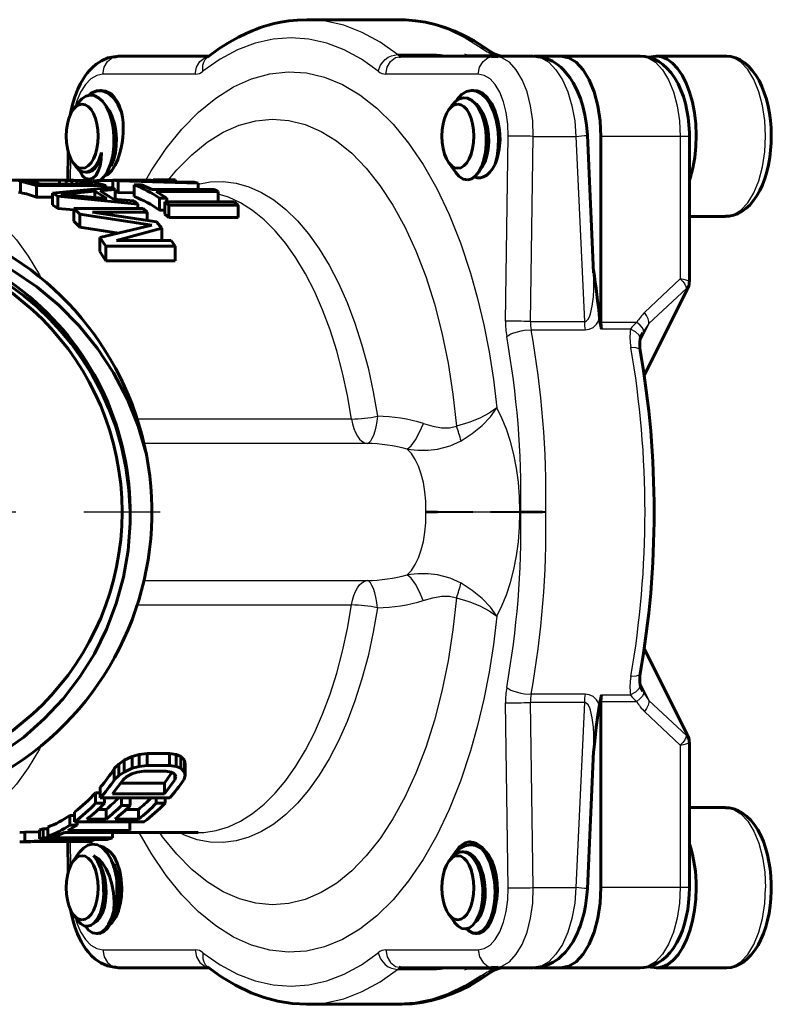
# Model space of a CAD drawing. Units: millimetres. Extents: x 516 to 1607, y -49 to 49.
# Drawn here: x 965 to 998, y -22 to 22 of the extents above; entities that cross this region are included whole.
import ezdxf

# ---------------------------------------------------------------- set-up
doc = ezdxf.new("R2010")
doc.units = ezdxf.units.MM
doc.linetypes.add('CENTER_per1_scale0.468504', pattern=[23.8, 14.875, -2.975, 2.975, -2.975])

# ---------------------------------------------------------------- blocks, each defined once
blk = doc.blocks.new('Проекция_3')
at = {"color": 7, "linetype": 'Continuous', "lineweight": 60}
for p, q in [((31.825, 21.5), (27.808, 21.5)), ((23.523, 19.905), (19.582, 19.905)), ((31.819, 19.892), (31.921, 19.906)), ((35.987, 19.905), (31.945, 19.905)), ((34.841, 19.905), (34.692, 19.962)), ((34.692, 19.962), (34.758, 19.905)), ((36.143, 19.887), (35.868, 19.893)), ((35.987, 19.905), (37.696, 19.905)), ((37.731, 19.905), (38.902, 19.905)), ((42.366, 19.905), (38.902, 19.905)), ((46.093, 19.91), (43.062, 19.91)), ((18.836, 18.41), (18.763, 18.41)), ((35.094, 18.41), (35.022, 18.41)), ((17.788, 17.838), (17.587, 17.553)), ((34.135, 17.748), (33.997, 17.553)), ((40.331, 10.448), (40.059, 16.45)), ((40.652, 16.405), (40.652, 8.282)), ((44.516, 10.052), (44.516, 16.405)), ((19.38, 16.017), (19.382, 16.037)), ((17.381, 15.739), (17.362, 14.499)), ((17.587, 15.267), (17.71, 15.093)), ((33.997, 15.267), (34.095, 15.128)), ((34.116, 15.099), (34.311, 14.823)), ((18.141, 14.843), (18.245, 14.843)), ((14.591, 14.499), (15.821, 14.499)), ((15.209, 14.47), (15.291, 14.448)), ((15.363, 14.492), (15.222, 14.483)), ((15.291, 14.448), (15.991, 14.26)), ((15.291, 13.946), (15.291, 14.448)), ((15.563, 14.496), (15.363, 14.492)), ((15.856, 14.497), (15.563, 14.496)), ((15.667, 14.477), (15.625, 14.466)), ((15.625, 14.466), (15.678, 14.448)), ((15.802, 14.483), (15.667, 14.477)), ((15.667, 14.445), (15.667, 14.477)), ((15.678, 14.448), (16.203, 14.32)), ((16.031, 14.486), (15.802, 14.483)), ((15.802, 14.418), (15.802, 14.483)), ((15.856, 14.497), (15.998, 14.497)), ((15.991, 14.26), (19.022, 14.26)), ((15.991, 13.752), (15.991, 14.26)), ((16.031, 14.362), (16.031, 14.486)), ((16.031, 14.486), (16.998, 14.486)), ((16.203, 14.32), (18.46, 14.32)), ((16.823, 14.497), (17.175, 14.496)), ((16.998, 14.32), (16.998, 14.486)), ((16.998, 14.486), (17.285, 14.483)), ((17.03, 14.499), (17.622, 14.499)), ((17.175, 14.496), (17.491, 14.492)), ((17.285, 14.32), (17.285, 14.483)), ((17.285, 14.483), (17.537, 14.477)), ((17.491, 14.492), (17.866, 14.483)), ((17.537, 14.32), (17.537, 14.477)), ((17.537, 14.477), (17.754, 14.466)), ((17.754, 14.32), (17.754, 14.466)), ((17.754, 14.466), (17.935, 14.448)), ((17.866, 14.483), (18.111, 14.47)), ((17.935, 14.32), (17.935, 14.448)), ((17.935, 14.448), (18.46, 14.32)), ((18.111, 14.47), (18.322, 14.448)), ((18.322, 14.448), (19.022, 14.26)), ((18.454, 14.458), (18.629, 14.48)), ((18.454, 14.422), (18.454, 14.458)), ((18.629, 14.48), (19.329, 14.48)), ((18.629, 14.366), (18.629, 14.48)), ((19.022, 14.145), (19.022, 14.26)), ((21.01, 14.493), (19.329, 14.486)), ((19.329, 14.132), (19.329, 14.486)), ((19.329, 14.486), (19.562, 14.458)), ((19.562, 14.458), (23.06, 14.356)), ((19.562, 13.956), (19.562, 14.458)), ((21.182, 14.496), (19.704, 14.474)), ((19.704, 14.474), (21.707, 14.432)), ((20.262, 14.281), (20.585, 14.281)), ((20.262, 13.773), (20.262, 14.281)), ((20.585, 14.281), (21.052, 14.086)), ((22.039, 14.5), (21.092, 14.5)), ((21.182, 14.443), (21.182, 14.496)), ((21.182, 14.496), (21.707, 14.432)), ((22.068, 14.5), (21.411, 14.497)), ((21.411, 14.497), (21.995, 14.426)), ((21.995, 14.426), (22.885, 14.401)), ((22.068, 14.424), (22.068, 14.5)), ((22.885, 14.401), (23.06, 14.356)), ((23.06, 14.086), (23.06, 14.356)), ((15.209, 13.969), (15.291, 13.946)), ((19.255, 14.167), (16.691, 13.93)), ((16.691, 13.409), (16.691, 13.93)), ((16.691, 13.93), (16.924, 13.787)), ((16.924, 13.26), (16.924, 13.787)), ((16.924, 13.787), (20.422, 13.447)), ((18.544, 14.011), (17.065, 13.861)), ((17.065, 13.861), (19.069, 13.688)), ((18.544, 13.733), (18.544, 14.011)), ((18.544, 14.011), (19.069, 13.688)), ((19.43, 14.086), (18.773, 14.027)), ((18.773, 14.027), (19.356, 13.668)), ((19.255, 14.167), (19.43, 14.086)), ((19.43, 13.661), (19.43, 14.086)), ((19.43, 13.973), (19.562, 13.956)), ((19.562, 13.956), (20.262, 13.935)), ((21.052, 14.086), (23.76, 14.086)), ((21.227, 13.995), (21.693, 13.709)), ((21.227, 13.995), (23.935, 13.995)), ((23.76, 14.086), (23.935, 13.995)), ((23.935, 13.539), (23.935, 13.995)), ((15.991, 13.752), (16.691, 13.752)), ((16.691, 13.409), (16.924, 13.26)), ((19.356, 13.668), (20.247, 13.583)), ((20.247, 13.583), (20.422, 13.447)), ((20.422, 13.249), (20.422, 13.447)), ((21.371, 13.709), (21.693, 13.709)), ((21.371, 13.179), (21.371, 13.709)), ((21.604, 13.539), (24.635, 13.539)), ((21.604, 13.539), (21.779, 13.399)), ((21.604, 13.002), (21.604, 13.539)), ((21.693, 13.539), (21.693, 13.709)), ((21.779, 13.399), (24.81, 13.399)), ((21.779, 12.857), (21.779, 13.399)), ((24.635, 13.539), (24.81, 13.399)), ((24.81, 12.857), (24.81, 13.399)), ((16.924, 13.26), (17.624, 13.189)), ((17.624, 12.7), (17.624, 13.249)), ((17.624, 13.249), (20.655, 13.249)), ((17.624, 13.249), (17.886, 13.003)), ((17.886, 12.443), (17.886, 13.003)), ((17.886, 13.003), (21.033, 12.533)), ((18.444, 13.088), (21.238, 12.666)), ((18.444, 13.088), (20.83, 13.088)), ((20.655, 13.249), (20.83, 13.088)), ((20.83, 12.728), (20.83, 13.088)), ((21.371, 13.179), (21.604, 13.179)), ((21.604, 13.002), (21.779, 12.857)), ((44.516, 12.91), (46.093, 12.91)), ((17.624, 12.7), (17.886, 12.443)), ((21.033, 12.533), (18.761, 11.981)), ((21.238, 12.666), (21.472, 12.395)), ((21.779, 12.857), (24.81, 12.857)), ((17.886, 12.443), (19.575, 12.179)), ((21.472, 12.395), (19.494, 11.86)), ((21.472, 11.86), (21.472, 12.395)), ((18.761, 11.371), (18.761, 11.981)), ((18.761, 11.981), (19.024, 11.606)), ((19.494, 11.86), (21.88, 11.86)), ((21.88, 11.86), (22.055, 11.606)), ((18.761, 11.371), (19.024, 10.975)), ((19.024, 11.606), (22.055, 11.606)), ((19.024, 10.975), (19.024, 11.606)), ((22.055, 10.975), (22.055, 11.606)), ((19.024, 10.975), (22.055, 10.975)), ((42.544, 5.958), (44.423, 9.716)), ((40.594, 8.403), (40.681, 7.985)), ((40.652, 8.282), (40.681, 7.985)), ((20.084, -0.494), (20.086, 0)), ((44.423, -9.716), (42.545, -5.96)), ((40.681, -7.985), (40.594, -8.404)), ((40.652, -8.282), (40.681, -7.985)), ((40.652, -8.282), (40.652, -16.405)), ((44.516, -16.405), (44.516, -10.052)), ((20.179, -10.673), (19.819, -10.843)), ((20.488, -10.586), (20.179, -10.673)), ((20.179, -10.673), (20.179, -11.193)), ((20.836, -10.541), (20.488, -10.586)), ((20.488, -10.586), (20.488, -11.109)), ((20.836, -10.541), (20.836, -11.067)), ((20.836, -10.541), (21.803, -10.541)), ((21.803, -10.541), (21.803, -11.067)), ((21.803, -10.541), (22.1, -10.586)), ((22.1, -10.586), (22.1, -11.109)), ((22.1, -10.586), (22.307, -10.673)), ((22.307, -10.673), (22.307, -11.193)), ((22.307, -10.673), (22.463, -10.843)), ((40.059, -16.45), (40.331, -10.448)), ((19.588, -11.007), (19.396, -11.203)), ((19.819, -10.843), (19.588, -11.007)), ((19.588, -11.007), (19.588, -11.511)), ((19.819, -10.843), (19.819, -11.355)), ((20.488, -11.109), (20.179, -11.193)), ((20.836, -11.067), (20.488, -11.109)), ((20.836, -11.067), (21.803, -11.067)), ((21.803, -11.067), (22.1, -11.109)), ((22.1, -11.109), (22.307, -11.193)), ((22.463, -10.843), (22.463, -11.355)), ((22.463, -10.843), (22.49, -11.007)), ((22.49, -11.007), (22.49, -11.511)), ((19.396, -11.203), (19.396, -11.699)), ((19.588, -11.511), (19.396, -11.699)), ((19.819, -11.355), (19.588, -11.511)), ((19.949, -11.55), (19.783, -11.699)), ((20.179, -11.193), (19.819, -11.355)), ((20.155, -11.434), (19.949, -11.55)), ((20.399, -11.355), (20.155, -11.434)), ((20.683, -11.315), (20.399, -11.355)), ((20.683, -11.315), (21.65, -11.315)), ((21.911, -11.381), (21.581, -11.836)), ((21.65, -11.315), (21.883, -11.355)), ((21.883, -11.355), (22.025, -11.434)), ((22.025, -11.434), (22.078, -11.55)), ((22.04, -11.467), (22.04, -11.699)), ((22.078, -11.55), (22.04, -11.699)), ((22.307, -11.193), (22.463, -11.355)), ((22.49, -11.511), (22.427, -11.699)), ((22.463, -11.355), (22.49, -11.511)), ((18.783, -12.024), (18.783, -12.487)), ((19.783, -11.699), (19.323, -12.306)), ((19.679, -11.836), (21.581, -11.836)), ((22.04, -11.699), (21.581, -12.306)), ((21.581, -11.836), (21.581, -12.306)), ((18.579, -12.258), (18.579, -12.713)), ((18.579, -12.258), (18.783, -12.258)), ((19.323, -12.306), (21.581, -12.306)), ((18.579, -12.713), (18.966, -12.713)), ((18.783, -12.487), (21.814, -12.487)), ((18.966, -12.487), (18.966, -12.713)), ((19.702, -12.487), (19.702, -12.82)), ((19.702, -12.82), (20.089, -12.82)), ((20.089, -12.487), (20.089, -12.82)), ((21.223, -12.487), (21.223, -12.713)), ((21.223, -12.713), (21.61, -12.713)), ((21.61, -12.487), (21.61, -12.713)), ((17.456, -13.251), (17.456, -13.673)), ((17.456, -13.251), (17.66, -13.251)), ((17.66, -13.105), (17.66, -13.531)), ((18.691, -12.986), (19.039, -12.986)), ((19.039, -12.986), (19.039, -13.416)), ((19.916, -12.986), (20.458, -12.986)), ((20.458, -12.986), (20.458, -13.416)), ((46.093, -12.91), (44.516, -12.91)), ((17.779, -13.673), (17.37, -13.916)), ((17.456, -13.673), (17.779, -13.673)), ((17.66, -13.531), (20.692, -13.531)), ((17.779, -13.531), (17.779, -13.673)), ((18.201, -13.416), (19.039, -13.416)), ((19.426, -13.416), (20.458, -13.416)), ((20.079, -13.502), (20.079, -13.916)), ((15.491, -13.988), (15.262, -13.999)), ((16.129, -13.965), (15.491, -13.988)), ((15.491, -13.988), (15.491, -14.388)), ((16.282, -13.831), (16.129, -13.875)), ((16.129, -13.875), (16.129, -14.279)), ((16.282, -13.831), (16.282, -14.236)), ((16.282, -13.831), (16.487, -13.831)), ((16.487, -13.761), (16.487, -14.167)), ((16.487, -14.167), (16.809, -14.167)), ((17.217, -13.994), (16.809, -14.167)), ((17.217, -13.994), (19.926, -13.994)), ((17.37, -13.916), (20.079, -13.916)), ((19.313, -14), (19.313, -14.236)), ((20.079, -13.916), (19.926, -13.994)), ((19.942, -14), (23.06, -14)), ((15.491, -14.388), (15.262, -14.399)), ((15.262, -14.399), (15.768, -14.399)), ((18.709, -14.279), (15.491, -14.388)), ((19.084, -14.298), (15.802, -14.393)), ((15.802, -14.393), (18.446, -14.393)), ((16.282, -14.236), (16.129, -14.279)), ((16.129, -14.279), (18.709, -14.279)), ((16.282, -14.236), (19.313, -14.236)), ((17.361, -14.399), (17.381, -15.739)), ((18.446, -14.393), (18.293, -14.399)), ((18.446, -14.317), (18.446, -14.393)), ((19.313, -14.236), (19.084, -14.298)), ((34.943, -14.41), (34.921, -14.41)), ((17.852, -14.892), (17.587, -15.267)), ((34.325, -14.803), (34.167, -15.026)), ((34.655, -14.843), (34.572, -14.843)), ((34.095, -15.128), (33.997, -15.267)), ((19.532, -16.409), (19.531, -16.408)), ((35.488, -16.781), (35.489, -16.773)), ((17.587, -17.553), (17.774, -17.818)), ((33.997, -17.553), (34.248, -17.909)), ((18.612, -18.41), (18.684, -18.41)), ((35.173, -18.41), (35.246, -18.41)), ((19.582, -19.905), (23.524, -19.905)), ((31.921, -19.906), (31.819, -19.892)), ((31.945, -19.905), (35.987, -19.905)), ((34.758, -19.905), (34.692, -19.962)), ((34.841, -19.905), (34.692, -19.962)), ((35.868, -19.893), (36.143, -19.887)), ((35.987, -19.905), (37.696, -19.905)), ((38.902, -19.905), (37.731, -19.905)), ((42.366, -19.905), (38.902, -19.905)), ((43.062, -19.91), (46.093, -19.91)), ((27.808, -21.5), (31.825, -21.5))]:
    blk.add_line(p, q, dxfattribs=at)
at = {"color": 7, "linetype": 'Continuous', "lineweight": 25}
for p, q in [((33.469, 19.976), (31.762, 19.976)), ((34.692, 19.962), (35.961, 19.962)), ((22.931, 19.119), (18.889, 19.119)), ((35.294, 19.119), (31.252, 19.119)), ((36.481, 8.335), (36.603, 16.419)), ((37.574, 8.321), (37.696, 16.405)), ((37.696, 16.405), (39.56, 16.405)), ((39.56, 16.405), (39.927, 8.321)), ((44.116, 16.405), (40.652, 16.405)), ((44.502, 16.405), (44.116, 16.405)), ((44.116, 16.405), (44.116, 10.185)), ((17.484, 15.451), (17.469, 14.499)), ((19.229, 15.183), (19.276, 15.183)), ((19.276, 15.183), (19.39, 15.073)), ((44.116, 10.185), (42.557, 8.715)), ((44.346, 9.633), (42.536, 6.015)), ((44.383, 9.766), (42.749, 8.225)), ((37.574, 8.321), (39.927, 8.321)), ((42.218, 8.282), (40.652, 8.282)), ((42.749, 8.225), (42.355, 7.437)), ((42.749, 8.225), (42.512, 7.889)), ((37.599, 7.951), (39.962, 7.951)), ((41.949, 7.985), (40.681, 7.985)), ((29.759, 4.059), (20.393, 4.059)), ((30.438, 2.996), (20.691, 2.996)), ((33.005, -0.039), (33.005, 0.039)), ((37.103, 0.026), (37.153, 0.026)), ((37.103, -0.026), (37.103, 0.026)), ((37.153, -0.026), (37.153, 0.026)), ((38.246, -0.013), (38.246, 0.013)), ((37.103, -0.026), (37.153, -0.026)), ((20.689, -2.996), (30.438, -2.996)), ((20.39, -4.059), (29.759, -4.059)), ((42.536, -6.015), (44.346, -9.633)), ((42.355, -7.437), (42.749, -8.225)), ((39.962, -7.951), (37.599, -7.951)), ((40.681, -7.985), (41.949, -7.985)), ((42.512, -7.889), (42.749, -8.225)), ((36.603, -16.419), (36.481, -8.335)), ((37.696, -16.405), (37.574, -8.321)), ((39.927, -8.321), (37.574, -8.321)), ((39.927, -8.321), (39.56, -16.405)), ((40.652, -8.282), (42.218, -8.282)), ((42.749, -8.225), (44.383, -9.766)), ((42.557, -8.715), (44.116, -10.185)), ((44.116, -10.185), (44.116, -16.405)), ((17.468, -14.399), (17.484, -15.451)), ((19.347, -15.432), (19.4, -15.432)), ((19.4, -15.431), (19.526, -15.343)), ((37.696, -16.405), (39.56, -16.405)), ((44.116, -16.405), (40.652, -16.405)), ((44.502, -16.405), (44.116, -16.405)), ((18.889, -19.119), (22.931, -19.119)), ((31.252, -19.119), (35.294, -19.119)), ((31.762, -19.976), (33.469, -19.976)), ((35.961, -19.962), (34.692, -19.962))]:
    blk.add_line(p, q, dxfattribs=at)
at = {"color": 7, "linetype": 'CENTER_per1_scale0.468504', "lineweight": 25}
blk.add_line((-5.73, 0), (21.403, 0), dxfattribs=at)
at = {"color": 7, "lineweight": 60, "flags": 128}
for points in [[(27.817, 21.5), (27.394, 21.486), (27.013, 21.447), (26.674, 21.392), (26.377, 21.328), (26.122, 21.261), (25.91, 21.197), (25.739, 21.139), (25.609, 21.092), (25.412, 21.015), (25.148, 20.901), (24.82, 20.741), (24.428, 20.524), (23.976, 20.237), (23.468, 19.864)], [(27.81, 21.5), (27.808, 21.5), (27.801, 21.499)], [(35.746, 20.163), (35.526, 20.314), (35.112, 20.572), (34.692, 20.798), (34.269, 20.993), (33.842, 21.156), (33.413, 21.288), (32.982, 21.388), (32.55, 21.456), (32.119, 21.493), (31.812, 21.497)], [(31.813, 21.499), (31.825, 21.5)], [(19.463, 19.893), (19.119, 19.83), (18.833, 19.707), (18.606, 19.559), (18.436, 19.412), (18.314, 19.287), (18.216, 19.17), (18.122, 19.043), (18.033, 18.908), (17.922, 18.714), (17.804, 18.469), (17.671, 18.125), (17.573, 17.795), (17.486, 17.398), (17.48, 17.361)], [(19.582, 19.905), (19.369, 19.863)], [(19.465, 19.878), (19.582, 19.905)], [(31.832, 19.879), (31.945, 19.905)], [(33.601, 19.911), (33.702, 19.907), (33.716, 19.905)], [(35.871, 19.879), (35.987, 19.905)], [(36.145, 19.874), (35.987, 19.905)], [(37.828, 19.89), (37.696, 19.905)], [(40.059, 16.451), (40.02, 16.915), (39.951, 17.341), (39.859, 17.724), (39.753, 18.06), (39.599, 18.436), (39.443, 18.736), (39.294, 18.97), (39.151, 19.157), (39.017, 19.306), (38.893, 19.424), (38.75, 19.54), (38.53, 19.683), (38.335, 19.777), (38.1, 19.852), (37.828, 19.893)], [(38.902, 19.905), (39.243, 19.838), (39.572, 19.638), (39.874, 19.315), (40.139, 18.88), (40.357, 18.349), (40.519, 17.744), (40.618, 17.088), (40.652, 16.405)], [(44.516, 16.405), (44.514, 16.58), (44.496, 16.904), (44.461, 17.226), (44.409, 17.54), (44.339, 17.847), (44.252, 18.144), (44.147, 18.428), (44.023, 18.697), (43.88, 18.95), (43.716, 19.182), (43.533, 19.388), (43.358, 19.543), (43.175, 19.671), (42.986, 19.771), (42.79, 19.843), (42.571, 19.891), (42.366, 19.905)], [(42.749, 19.852), (42.76, 19.858), (43.062, 19.91)], [(44.516, 14.476), (44.553, 14.579), (44.667, 15.018), (44.749, 15.484), (44.798, 15.969), (44.811, 16.463), (44.79, 16.956), (44.734, 17.438), (44.645, 17.899), (44.525, 18.33), (44.375, 18.724), (44.198, 19.071), (44, 19.365), (43.782, 19.6), (43.55, 19.771), (43.308, 19.875), (43.062, 19.91)], [(46.094, 12.913), (46.25, 12.92), (46.442, 12.959), (46.629, 13.028), (46.809, 13.125), (46.982, 13.25), (47.148, 13.405), (47.305, 13.588), (47.452, 13.8), (47.586, 14.036), (47.705, 14.294), (47.809, 14.569), (47.897, 14.86), (47.968, 15.163), (48.024, 15.476), (48.063, 15.796), (48.086, 16.121), (48.092, 16.448), (48.082, 16.775), (48.056, 17.099), (48.013, 17.417), (47.954, 17.727), (47.878, 18.026), (47.787, 18.313), (47.68, 18.584), (47.557, 18.839), (47.418, 19.074), (47.262, 19.286), (47.091, 19.473), (46.906, 19.629), (46.732, 19.74), (46.532, 19.831), (46.331, 19.887), (46.145, 19.909), (46.093, 19.91)], [(19.381, 16.41), (19.344, 16.779), (19.272, 17.128), (19.167, 17.445), (19.034, 17.718), (18.878, 17.936), (18.705, 18.093), (18.521, 18.183), (18.332, 18.204), (18.147, 18.156), (17.97, 18.042), (17.81, 17.867), (17.791, 17.836)], [(19.712, 17.462), (19.55, 17.818), (19.351, 18.102), (19.125, 18.298), (18.882, 18.398), (18.634, 18.396), (18.391, 18.292), (18.277, 18.19)], [(18.757, 18.404), (18.835, 18.398)], [(18.893, 18.394), (19.007, 18.385), (19.256, 18.258)], [(19.712, 17.462), (19.623, 17.714), (19.515, 17.934), (19.392, 18.117), (19.256, 18.258)], [(34.646, 18.093), (34.468, 18.046), (34.3, 17.934), (34.146, 17.764), (34.136, 17.747)], [(36.027, 15.184), (36.115, 15.531), (36.166, 15.915), (36.177, 16.319), (36.145, 16.727), (36.073, 17.122), (35.961, 17.487), (35.814, 17.807), (35.637, 18.069), (35.437, 18.262), (35.221, 18.377), (34.998, 18.41), (34.775, 18.359), (34.562, 18.227), (34.366, 18.019), (34.323, 17.95)], [(34.839, 14.505), (35.011, 14.555), (35.174, 14.676), (35.32, 14.861), (35.444, 15.102), (35.542, 15.39), (35.608, 15.713), (35.641, 16.057), (35.639, 16.41), (35.603, 16.757), (35.534, 17.086), (35.435, 17.384), (35.309, 17.639), (35.161, 17.844), (34.998, 17.991), (34.824, 18.074), (34.646, 18.093)], [(35.035, 18.403), (35.249, 18.39), (35.478, 18.284), (35.691, 18.091), (35.879, 17.821), (36.034, 17.485), (36.15, 17.1), (36.223, 16.683), (36.25, 16.254)], [(18.691, 16.41), (18.678, 16.683), (18.638, 16.946), (18.573, 17.188), (18.486, 17.4), (18.38, 17.574), (18.259, 17.703), (18.128, 17.783), (17.991, 17.81), (17.855, 17.783), (17.723, 17.703), (17.602, 17.574), (17.496, 17.4), (17.409, 17.188), (17.345, 16.946), (17.305, 16.683), (17.291, 16.41)], [(19.026, 17.729), (19.034, 17.722), (19.182, 17.516), (19.305, 17.26), (19.398, 16.965), (19.46, 16.647), (19.489, 16.318), (19.483, 15.995), (19.443, 15.69), (19.372, 15.415), (19.276, 15.183)], [(34.401, 15.01), (34.265, 15.037), (34.133, 15.117), (34.012, 15.246), (33.906, 15.42), (33.819, 15.632), (33.755, 15.874), (33.715, 16.137), (33.701, 16.41), (33.715, 16.683), (33.755, 16.946), (33.819, 17.188), (33.906, 17.4), (34.012, 17.574), (34.133, 17.703), (34.265, 17.783), (34.401, 17.81)], [(34.401, 15.01), (34.538, 15.037), (34.669, 15.117), (34.79, 15.246), (34.896, 15.42), (34.983, 15.632), (35.048, 15.874), (35.088, 16.137), (35.101, 16.41), (35.088, 16.683), (35.048, 16.946), (34.983, 17.188), (34.896, 17.4), (34.79, 17.574), (34.669, 17.703), (34.538, 17.783), (34.401, 17.81)], [(35.168, 17.835), (35.209, 17.808), (35.367, 17.63), (35.503, 17.397), (35.612, 17.12), (35.692, 16.813), (35.738, 16.489), (35.749, 16.161), (35.725, 15.844), (35.671, 15.551), (35.588, 15.295), (35.48, 15.09), (35.378, 14.972)], [(18.691, 16.41), (18.678, 16.137), (18.638, 15.874), (18.573, 15.632), (18.486, 15.42), (18.38, 15.246), (18.259, 15.117), (18.128, 15.037), (17.991, 15.01), (17.855, 15.037), (17.723, 15.117), (17.602, 15.246), (17.496, 15.42), (17.409, 15.632), (17.345, 15.874), (17.305, 16.137), (17.291, 16.41)], [(19.097, 14.871), (19.233, 15.193), (19.328, 15.57), (19.379, 15.983), (19.381, 16.41)], [(19.379, 16.417), (19.382, 16.383), (19.385, 16.11), (19.379, 16.041)], [(36.246, 16.348), (36.246, 16.313)], [(18.84, 15.707), (18.822, 15.404), (18.771, 15.125), (18.689, 14.886), (18.581, 14.7), (18.451, 14.578), (18.307, 14.53), (18.157, 14.563), (18.01, 14.679)], [(18.161, 14.841), (18.369, 14.909), (18.561, 15.086), (18.722, 15.359), (18.84, 15.707)], [(18.841, 15.707), (18.771, 15.431), (18.676, 15.196), (18.559, 15.015), (18.427, 14.896), (18.285, 14.845), (18.246, 14.849)], [(19.634, 15.682), (19.549, 15.401), (19.434, 15.141), (19.289, 14.921), (19.123, 14.761), (18.971, 14.686)], [(17.713, 15.095), (17.74, 15.053), (17.873, 14.92), (18.016, 14.849), (18.161, 14.841)], [(19.276, 15.183), (19.177, 15.028), (19.153, 15.004)], [(34.099, 15.14), (34.197, 15.006)], [(34.197, 15.006), (34.12, 15.101)], [(35.123, 14.639), (35.249, 14.6), (35.386, 14.598), (35.524, 14.636), (35.661, 14.716), (35.792, 14.836), (35.915, 14.992), (36.027, 15.184)], [(17.858, 14.936), (18.01, 14.679)], [(18.339, 14.443), (18.18, 14.523), (18.01, 14.679)], [(18.161, 14.843), (18.141, 14.846)], [(34.316, 14.827), (34.446, 14.665), (34.639, 14.537), (34.839, 14.505)], [(18.454, 14.422), (18.394, 14.429)], [(20.086, 0), (20.032, 0.986), (19.904, 1.937), (19.708, 2.852), (19.455, 3.716), (19.159, 4.51), (18.834, 5.234), (18.412, 6.02), (17.968, 6.725), (17.511, 7.355), (17.047, 7.917), (16.583, 8.419), (16.007, 8.969), (15.444, 9.445), (14.896, 9.855)], [(5.534, 12.039), (6.718, 12.265), (7.925, 12.375), (9.142, 12.365), (10.358, 12.236), (11.561, 11.987), (12.74, 11.619), (13.882, 11.135), (14.976, 10.538), (16.011, 9.834), (16.976, 9.028), (17.862, 8.127), (18.658, 7.139), (19.357, 6.073), (19.951, 4.938), (20.433, 3.745), (20.797, 2.505)], [(14.459, -10.532), (15.436, -9.827), (16.338, -9.032), (17.159, -8.155), (17.889, -7.204), (18.523, -6.188), (19.055, -5.118), (19.48, -4.002), (19.795, -2.852), (19.997, -1.679), (20.084, -0.494)], [(40.594, -8.404), (40.514, -8.867), (40.447, -9.402), (40.384, -10.006), (40.333, -10.506), (40.325, -10.575)], [(48.093, -16.41), (48.09, -16.236), (48.073, -15.91), (48.04, -15.589), (47.99, -15.274), (47.924, -14.968), (47.843, -14.673), (47.745, -14.393), (47.631, -14.128), (47.501, -13.881), (47.355, -13.655), (47.193, -13.453), (47.016, -13.279), (46.826, -13.136), (46.65, -13.038), (46.449, -12.961), (46.247, -12.92), (46.089, -12.913)], [(18.429, -14.505), (18.232, -14.555), (18.045, -14.676), (17.875, -14.861), (17.855, -14.893)], [(19.253, -15.183), (19.078, -14.884), (18.876, -14.665), (18.656, -14.537), (18.429, -14.505)], [(19.062, -14.722), (18.932, -14.641), (18.798, -14.6), (18.762, -14.599)], [(34.172, -15.03), (34.277, -14.886), (34.479, -14.7), (34.701, -14.578), (34.938, -14.53), (35.181, -14.563), (35.422, -14.679)], [(34.698, -14.46), (34.884, -14.411), (35.071, -14.433), (35.252, -14.523), (35.422, -14.679)], [(34.943, -14.412), (34.954, -14.41), (35.03, -14.428)], [(35.081, -14.44), (35.209, -14.47), (35.451, -14.636), (35.667, -14.9), (35.848, -15.247), (35.983, -15.657), (36.068, -16.109), (36.099, -16.578), (36.074, -17.037), (35.998, -17.462), (35.875, -17.829), (35.713, -18.118), (35.523, -18.313), (35.316, -18.404), (35.246, -18.398)], [(17.991, -15.01), (17.855, -15.037), (17.723, -15.117), (17.602, -15.246), (17.496, -15.42), (17.409, -15.632), (17.345, -15.874), (17.305, -16.137), (17.291, -16.41), (17.305, -16.683), (17.345, -16.946), (17.409, -17.188), (17.496, -17.4), (17.602, -17.574), (17.723, -17.703), (17.855, -17.783), (17.991, -17.81)], [(17.991, -15.01), (18.128, -15.037), (18.259, -15.117), (18.38, -15.246), (18.486, -15.42), (18.573, -15.632), (18.638, -15.874), (18.678, -16.137), (18.691, -16.41), (18.678, -16.683), (18.638, -16.946), (18.573, -17.188), (18.486, -17.4), (18.38, -17.574), (18.259, -17.703), (18.128, -17.783), (17.991, -17.81)], [(18.49, -15.006), (18.649, -15.185), (18.786, -15.417), (18.897, -15.69), (18.977, -15.996), (19.023, -16.32), (19.035, -16.649), (19.014, -16.968), (18.961, -17.261), (18.877, -17.515), (18.77, -17.723), (18.644, -17.874), (18.506, -17.961), (18.499, -17.962)], [(18.923, -16.364), (18.889, -15.948), (18.8, -15.566), (18.664, -15.244), (18.49, -15.006)], [(18.49, -15.006), (18.688, -15.136), (18.874, -15.331), (19.04, -15.588), (19.18, -15.898), (19.287, -16.251), (19.358, -16.631), (19.388, -17.024), (19.376, -17.412)], [(19.062, -14.722), (19.225, -14.849), (19.382, -15.051), (19.522, -15.33), (19.631, -15.668), (19.699, -16.046), (19.723, -16.433), (19.706, -16.799), (19.656, -17.126), (19.575, -17.424), (19.456, -17.7), (19.302, -17.928), (19.222, -17.996)], [(33.701, -16.41), (33.715, -16.137), (33.755, -15.874), (33.819, -15.632), (33.906, -15.42), (34.012, -15.246), (34.133, -15.117), (34.265, -15.037), (34.401, -15.01), (34.538, -15.037), (34.669, -15.117), (34.79, -15.246), (34.896, -15.42), (34.983, -15.632), (35.048, -15.874), (35.088, -16.137), (35.101, -16.41)], [(34.526, -14.841), (34.318, -14.909), (34.126, -15.086), (34.098, -15.134)], [(35.488, -16.41), (35.452, -16.078), (35.384, -15.766), (35.287, -15.484), (35.164, -15.243), (35.021, -15.053), (34.862, -14.92), (34.695, -14.849), (34.526, -14.841)], [(34.706, -14.853), (34.79, -14.861), (34.969, -14.943), (35.136, -15.09), (35.284, -15.297), (35.408, -15.553), (35.504, -15.845), (35.567, -16.162), (35.595, -16.49), (35.589, -16.815), (35.551, -17.123), (35.483, -17.399), (35.387, -17.63), (35.268, -17.808), (35.174, -17.891)], [(34.779, -18.193), (34.876, -18.298), (35.076, -18.398), (35.28, -18.396), (35.479, -18.292), (35.66, -18.091), (35.813, -17.804), (35.93, -17.445), (36.003, -17.033), (36.026, -16.589), (35.999, -16.136), (35.921, -15.697), (35.795, -15.294), (35.626, -14.949), (35.422, -14.679)], [(35.61, -14.83), (35.748, -14.992), (35.879, -15.22), (35.99, -15.508), (36.072, -15.839), (36.118, -16.195), (36.127, -16.553), (36.101, -16.89), (36.075, -17.032)], [(19.254, -15.187), (19.264, -15.198), (19.4, -15.431)], [(19.401, -15.431), (19.495, -15.665), (19.568, -15.922), (19.616, -16.195), (19.64, -16.476), (19.639, -16.754), (19.614, -17.021), (19.565, -17.268), (19.495, -17.488), (19.408, -17.674), (19.317, -17.803)], [(35.823, -15.2), (35.874, -15.269), (35.965, -15.442)], [(19.486, -15.965), (19.532, -16.392), (19.531, -16.819), (19.486, -17.228), (19.398, -17.599), (19.273, -17.915), (19.118, -18.162), (18.941, -18.327), (18.75, -18.405), (18.684, -18.4)], [(18.236, -18.093), (18.39, -18.046), (18.534, -17.934), (18.663, -17.764), (18.771, -17.543), (18.854, -17.281), (18.908, -16.989), (18.931, -16.679), (18.923, -16.364)], [(18.922, -16.364), (18.929, -16.592)], [(19.529, -16.409), (19.535, -16.476), (19.535, -16.754), (19.531, -16.795)], [(33.701, -16.41), (33.715, -16.683), (33.755, -16.946), (33.819, -17.188), (33.906, -17.4), (34.012, -17.574), (34.133, -17.703), (34.265, -17.783), (34.401, -17.81), (34.538, -17.783), (34.669, -17.703), (34.79, -17.574), (34.896, -17.4), (34.983, -17.188), (35.048, -16.946), (35.088, -16.683), (35.101, -16.41)], [(34.251, -17.907), (34.269, -17.936), (34.418, -18.093), (34.578, -18.183), (34.742, -18.204), (34.904, -18.156), (35.056, -18.042), (35.193, -17.867), (35.309, -17.639), (35.399, -17.368), (35.461, -17.065), (35.49, -16.741), (35.488, -16.41)], [(35.486, -16.401), (35.492, -16.663), (35.485, -16.769)], [(37.828, -19.893), (38.117, -19.848), (38.364, -19.764), (38.567, -19.662), (38.793, -19.507), (38.934, -19.387), (39.082, -19.237), (39.252, -19.029), (39.432, -18.757), (39.542, -18.556), (39.627, -18.377), (39.691, -18.225), (39.745, -18.083), (39.823, -17.85), (39.916, -17.504), (39.976, -17.206), (40.027, -16.854), (40.059, -16.451)], [(40.652, -16.405), (40.618, -17.088), (40.519, -17.744), (40.357, -18.349), (40.139, -18.88), (39.874, -19.315), (39.572, -19.638), (39.243, -19.838), (38.902, -19.905)], [(42.366, -19.905), (42.532, -19.896), (42.741, -19.857), (42.942, -19.789), (43.135, -19.695), (43.32, -19.573), (43.496, -19.424), (43.663, -19.247), (43.82, -19.041), (43.964, -18.808), (44.094, -18.55), (44.207, -18.274), (44.302, -17.982), (44.38, -17.679), (44.44, -17.366), (44.483, -17.047), (44.508, -16.723), (44.516, -16.405)], [(42.761, -19.85), (42.841, -19.882), (43.088, -19.91), (43.334, -19.867), (43.575, -19.756), (43.806, -19.578), (44.022, -19.336), (44.218, -19.036), (44.392, -18.684), (44.539, -18.286), (44.656, -17.851), (44.742, -17.387), (44.794, -16.903), (44.812, -16.41)], [(46.09, -19.907), (46.141, -19.909), (46.336, -19.886), (46.526, -19.834), (46.71, -19.752), (46.887, -19.643), (47.057, -19.505), (47.219, -19.337), (47.372, -19.141), (47.513, -18.918), (47.641, -18.672), (47.753, -18.406), (47.85, -18.123), (47.931, -17.827), (47.995, -17.519), (48.044, -17.203), (48.076, -16.88), (48.091, -16.554), (48.093, -16.41)], [(17.481, -17.364), (17.505, -17.502), (17.591, -17.864), (17.667, -18.115), (17.723, -18.271), (17.783, -18.421), (17.857, -18.585), (17.947, -18.761), (18.047, -18.931), (18.152, -19.086), (18.263, -19.228), (18.389, -19.366), (18.564, -19.526), (18.8, -19.688), (19.1, -19.824), (19.463, -19.893)], [(18.118, -18.079), (18.271, -18.262), (18.448, -18.377), (18.632, -18.41), (18.815, -18.359), (18.988, -18.227), (19.145, -18.019), (19.276, -17.743), (19.376, -17.412)], [(17.777, -17.817), (17.793, -17.844), (17.933, -17.991), (18.083, -18.074), (18.236, -18.093)], [(19.377, -19.865), (19.582, -19.905)], [(19.465, -19.878), (19.582, -19.905)], [(23.468, -19.864), (24.045, -20.283), (24.683, -20.668), (25.38, -21.002), (25.943, -21.207), (26.538, -21.365), (27.163, -21.465), (27.817, -21.5)], [(31.832, -19.879), (31.945, -19.905)], [(31.839, -21.497), (31.963, -21.498), (32.394, -21.473), (32.823, -21.416), (33.25, -21.329), (33.675, -21.211), (34.098, -21.062), (34.517, -20.883), (34.932, -20.673), (35.344, -20.432), (35.746, -20.163)], [(33.717, -19.905), (33.693, -19.908), (33.601, -19.911)], [(35.871, -19.879), (35.987, -19.905)], [(35.987, -19.905), (36.145, -19.874)], [(37.828, -19.89), (37.696, -19.905)], [(35.417, -20.265), (34.719, -20.707), (34.007, -21.052), (33.286, -21.301), (32.557, -21.45), (31.825, -21.5)], [(27.788, -21.498), (27.808, -21.5), (27.81, -21.5)]]:
    blk.add_lwpolyline(points, dxfattribs=at)
at = {"color": 7, "lineweight": 25, "flags": 128}
for points in [[(31.762, 19.976), (31.002, 20.52), (30.222, 20.947), (29.427, 21.254), (28.621, 21.438), (27.81, 21.5)], [(31.825, 21.5), (31.825, 21.5), (32.557, 21.45), (33.286, 21.301), (34.007, 21.052), (34.719, 20.707), (35.417, 20.265)], [(30.921, 19.246), (30.189, 19.772), (29.44, 20.181), (28.675, 20.476), (27.898, 20.655), (27.116, 20.714), (26.331, 20.655), (25.549, 20.476), (24.775, 20.181), (24.014, 19.772), (23.266, 19.246)], [(35.727, 20.161), (35.672, 20.207), (35.417, 20.265)], [(18.889, 19.119), (18.945, 19.421), (19.096, 19.675), (19.319, 19.845), (19.465, 19.878)], [(22.931, 19.119), (22.987, 19.421), (23.138, 19.675), (23.361, 19.845), (23.478, 19.872)], [(23.266, 19.246), (23.264, 19.517), (23.302, 19.647), (23.369, 19.764), (23.46, 19.858), (23.468, 19.863)], [(30.921, 19.246), (31.027, 19.517), (31.118, 19.647), (31.232, 19.764), (31.361, 19.858), (31.498, 19.925), (31.762, 19.976)], [(31.252, 19.119), (31.308, 19.421), (31.459, 19.675), (31.682, 19.845), (31.832, 19.879)], [(34.021, 19.905), (33.833, 19.942), (33.638, 19.968), (33.469, 19.976)], [(35.294, 19.119), (35.35, 19.421), (35.501, 19.675), (35.724, 19.845), (35.871, 19.879)], [(36.133, 19.946), (36.117, 19.958), (35.961, 19.962)], [(37.696, 16.405), (37.67, 17.088), (37.578, 17.744), (37.424, 18.349), (37.212, 18.879), (36.953, 19.314), (36.654, 19.638), (36.328, 19.838), (36.145, 19.874)], [(37.696, 19.905), (38.04, 19.838), (38.375, 19.638), (38.688, 19.315), (38.967, 18.88), (39.202, 18.35), (39.383, 17.745), (39.504, 17.088), (39.56, 16.405)], [(42.366, 19.905), (42.708, 19.838), (43.036, 19.638), (43.338, 19.315), (43.604, 18.88), (43.821, 18.349), (43.983, 17.744), (44.082, 17.088), (44.116, 16.405)], [(46.093, 12.91), (46.434, 12.977), (46.762, 13.176), (47.065, 13.5), (47.33, 13.935), (47.548, 14.466), (47.709, 15.071), (47.809, 15.727), (47.843, 16.41), (47.809, 17.093), (47.709, 17.749), (47.548, 18.354), (47.33, 18.885), (47.065, 19.32), (46.762, 19.644), (46.434, 19.843), (46.093, 19.91)], [(18.889, 19.119), (18.626, 19.068), (18.371, 18.914), (18.133, 18.665), (17.923, 18.328), (17.748, 17.919), (17.684, 17.69)], [(20.77, 14.492), (21.005, 14.903), (21.66, 15.87), (22.351, 16.725), (23.075, 17.462), (23.825, 18.076), (24.597, 18.562), (25.385, 18.917), (26.183, 19.139), (26.985, 19.225), (27.786, 19.176), (28.579, 18.99), (29.361, 18.671), (30.124, 18.22), (30.863, 17.64), (31.573, 16.936), (32.249, 16.112), (32.886, 15.175), (33.479, 14.131), (34.025, 12.987), (34.518, 11.752), (34.957, 10.435), (35.266, 9.328), (35.536, 8.179), (35.765, 6.996), (35.954, 5.785), (36.101, 4.542)], [(36.603, 16.419), (36.585, 16.943), (36.516, 17.45), (36.399, 17.918), (36.237, 18.328), (36.037, 18.664), (35.806, 18.914), (35.555, 19.068), (35.294, 19.119)], [(21.764, 14.5), (22.126, 14.945), (22.778, 15.605), (23.453, 16.153), (24.148, 16.585), (24.856, 16.898), (25.573, 17.089), (26.294, 17.157), (27.013, 17.102), (27.725, 16.924), (28.425, 16.624), (29.107, 16.205), (29.767, 15.669), (30.399, 15.02), (31, 14.264), (31.564, 13.405), (32.088, 12.451), (32.568, 11.407), (32.999, 10.282), (33.38, 9.084), (33.707, 7.822), (33.977, 6.504), (34.189, 5.142), (34.342, 3.743)], [(23.06, 14.319), (23.581, 14.417), (24.147, 14.435), (24.711, 14.365), (25.271, 14.206), (25.823, 13.96), (26.363, 13.629), (26.889, 13.214), (27.397, 12.718), (27.884, 12.144), (28.348, 11.495), (28.784, 10.776), (29.191, 9.991), (29.566, 9.145), (29.907, 8.242), (30.211, 7.289), (30.477, 6.291), (30.703, 5.255), (30.888, 4.186)], [(11.419, 13.991), (11.544, 13.998), (12.172, 13.918), (12.793, 13.727), (13.404, 13.424), (13.998, 13.013), (14.572, 12.497), (15.12, 11.88), (15.639, 11.167), (16.123, 10.364), (16.199, 10.212)], [(29.759, 4.059), (29.582, 5.086), (29.365, 6.081), (29.11, 7.041), (28.819, 7.958), (28.494, 8.827), (28.135, 9.642), (27.746, 10.4), (27.329, 11.096), (26.886, 11.724), (26.42, 12.282), (25.934, 12.766), (25.43, 13.173), (24.913, 13.501), (24.384, 13.747), (23.935, 13.884)], [(39.927, 8.321), (39.972, 8.325), (40.014, 8.343), (40.09, 8.417), (40.151, 8.525), (40.2, 8.658), (40.273, 8.986), (40.321, 9.398), (40.338, 9.723), (40.341, 10.093), (40.33, 10.465)], [(44.509, 10.072), (44.464, 10.095), (44.381, 10.122), (44.263, 10.152), (44.116, 10.185)], [(44.116, 10.185), (44.227, 10.065), (44.311, 9.951), (44.364, 9.85), (44.383, 9.766)], [(44.346, 9.633), (44.38, 9.717), (44.386, 9.746), (44.383, 9.766)], [(44.346, 9.633), (44.407, 9.69), (44.418, 9.714)], [(42.749, 8.225), (42.744, 8.323), (42.709, 8.442), (42.646, 8.575), (42.557, 8.715)], [(39.962, 7.951), (40.139, 7.978), (40.309, 8.063), (40.463, 8.208), (40.594, 8.403)], [(42.512, 7.889), (42.505, 7.962), (42.447, 8.059), (42.347, 8.17), (42.218, 8.282)], [(36.535, 7.669), (36.721, 7.777), (36.852, 7.828), (37.001, 7.874), (37.16, 7.91), (37.318, 7.935), (37.599, 7.951)], [(42.361, 7.56), (42.366, 7.576), (42.314, 7.723), (42.164, 7.869), (41.949, 7.985)], [(42.354, 7.053), (42.337, 7.105), (42.194, 7.163), (41.958, 7.183)], [(36.101, 4.542), (35.774, 4.317), (35.361, 4.104), (34.877, 3.91), (34.342, 3.743)], [(34.539, 3.106), (35.026, 3.421), (35.459, 3.776), (35.822, 4.154), (36.101, 4.542)], [(37.103, 0.026), (37.091, 0.666), (37.045, 1.298), (36.965, 1.919), (36.852, 2.516), (36.707, 3.084), (36.531, 3.616), (36.329, 4.103), (36.101, 4.542)], [(29.759, 4.059), (29.801, 3.845), (29.858, 3.647), (29.93, 3.468), (30.015, 3.313), (30.11, 3.186), (30.214, 3.089), (30.324, 3.025), (30.438, 2.996)], [(30.888, 4.186), (30.859, 3.948), (30.82, 3.725), (30.771, 3.523), (30.713, 3.347), (30.65, 3.204), (30.582, 3.095), (30.51, 3.025), (30.438, 2.996)], [(32.189, 2.747), (32.358, 2.896), (32.546, 3.148), (32.732, 3.484), (32.895, 3.863)], [(32.895, 3.863), (33.308, 3.747), (33.691, 3.68), (34.04, 3.673), (34.342, 3.743)], [(32.189, 2.747), (32.655, 2.699), (33.099, 2.702), (33.515, 2.749), (34.071, 2.892), (34.539, 3.106)], [(33.005, 0.039), (33, 0.467), (32.964, 0.885), (32.898, 1.284), (32.804, 1.658), (32.684, 1.997), (32.539, 2.296), (32.373, 2.548), (32.189, 2.747)], [(32.189, -2.747), (32.373, -2.548), (32.539, -2.296), (32.684, -1.997), (32.805, -1.657), (32.899, -1.283), (32.964, -0.884), (33, -0.466), (33.005, -0.039)], [(36.101, -4.542), (36.329, -4.103), (36.531, -3.616), (36.707, -3.083), (36.852, -2.515), (36.965, -1.918), (37.045, -1.297), (37.091, -0.666), (37.103, -0.026)], [(29.759, -4.059), (29.801, -3.845), (29.858, -3.647), (29.93, -3.468), (30.015, -3.313), (30.11, -3.186), (30.214, -3.089), (30.324, -3.025), (30.438, -2.996)], [(30.888, -4.186), (30.859, -3.948), (30.82, -3.725), (30.771, -3.523), (30.713, -3.347), (30.65, -3.204), (30.582, -3.095), (30.51, -3.025), (30.438, -2.996)], [(34.539, -3.106), (34.071, -2.892), (33.516, -2.75), (33.101, -2.702), (32.656, -2.699), (32.189, -2.747)], [(32.893, -3.863), (32.731, -3.484), (32.545, -3.148), (32.357, -2.896), (32.189, -2.747)], [(36.101, -4.542), (35.822, -4.154), (35.459, -3.776), (35.026, -3.421), (34.539, -3.106)], [(34.342, -3.743), (34.189, -5.142), (33.977, -6.504), (33.707, -7.822), (33.38, -9.084), (32.999, -10.282), (32.568, -11.407), (32.088, -12.45), (31.565, -13.404), (31.001, -14.263), (30.4, -15.019), (29.768, -15.667), (29.108, -16.203), (28.426, -16.623), (27.727, -16.923), (27.015, -17.102), (26.296, -17.157), (25.575, -17.089), (24.858, -16.898), (24.149, -16.586), (23.454, -16.154), (22.778, -15.606), (22.126, -14.946), (21.503, -14.179), (21.382, -14)], [(32.892, -3.864), (33.302, -3.749), (33.687, -3.68), (34.038, -3.673), (34.342, -3.743)], [(34.342, -3.743), (34.877, -3.91), (35.361, -4.104), (35.774, -4.317), (36.101, -4.542)], [(30.888, -4.186), (30.703, -5.255), (30.477, -6.291), (30.211, -7.289), (29.907, -8.242), (29.566, -9.145), (29.191, -9.991), (28.784, -10.776), (28.348, -11.495), (27.884, -12.144), (27.397, -12.718), (26.889, -13.214), (26.363, -13.629), (25.823, -13.96), (25.271, -14.206), (24.711, -14.365), (24.147, -14.435), (23.581, -14.417), (23.018, -14.311), (22.461, -14.117), (22.233, -14)], [(23.06, -13.99), (23.305, -13.991), (23.847, -13.911), (24.384, -13.747), (24.913, -13.501), (25.43, -13.173), (25.934, -12.766), (26.42, -12.282), (26.886, -11.724), (27.329, -11.096), (27.746, -10.4), (28.135, -9.642), (28.494, -8.827), (28.819, -7.958), (29.11, -7.041), (29.365, -6.081), (29.582, -5.086), (29.759, -4.059)], [(36.101, -4.542), (35.954, -5.785), (35.765, -6.997), (35.536, -8.18), (35.266, -9.329), (34.957, -10.436), (34.518, -11.753), (34.024, -12.988), (33.479, -14.131), (32.886, -15.175), (32.249, -16.113), (31.573, -16.936), (30.863, -17.641), (30.124, -18.22), (29.361, -18.671), (28.58, -18.99), (27.786, -19.175), (26.985, -19.225), (26.183, -19.139), (25.385, -18.917), (24.597, -18.562), (23.825, -18.076), (23.075, -17.462), (22.351, -16.725), (21.66, -15.87), (21.005, -14.903), (20.488, -14)], [(42.354, -7.053), (42.337, -7.105), (42.194, -7.163), (41.958, -7.183)], [(36.535, -7.669), (36.721, -7.777), (36.851, -7.828), (37.001, -7.873), (37.159, -7.91), (37.318, -7.935), (37.599, -7.951)], [(42.36, -7.56), (42.366, -7.579), (42.311, -7.728), (42.16, -7.872), (41.949, -7.985)], [(40.594, -8.404), (40.463, -8.208), (40.309, -8.063), (40.139, -7.978), (39.962, -7.951)], [(42.512, -7.889), (42.506, -7.959), (42.451, -8.054), (42.351, -8.166), (42.218, -8.282)], [(40.33, -10.448), (40.341, -10.087), (40.338, -9.717), (40.32, -9.392), (40.273, -8.982), (40.199, -8.654), (40.15, -8.522), (40.089, -8.415), (40.013, -8.343), (39.971, -8.325), (39.927, -8.321)], [(42.749, -8.225), (42.744, -8.323), (42.709, -8.442), (42.646, -8.575), (42.557, -8.715)], [(44.383, -9.766), (44.364, -9.85), (44.311, -9.951), (44.227, -10.065), (44.116, -10.185)], [(44.346, -9.633), (44.407, -9.69), (44.418, -9.714)], [(44.383, -9.766), (44.386, -9.746), (44.38, -9.717), (44.346, -9.633)], [(44.439, -9.764), (44.44, -9.848), (44.409, -9.94)], [(16.201, -10.209), (16.123, -10.364), (15.639, -11.167), (15.12, -11.88), (14.572, -12.497), (13.998, -13.013), (13.404, -13.424), (12.793, -13.727), (12.172, -13.918), (11.544, -13.998), (11.418, -13.991)], [(44.116, -10.185), (44.263, -10.152), (44.381, -10.122), (44.464, -10.095), (44.509, -10.072)], [(46.093, -12.91), (46.093, -12.91), (46.434, -12.977), (46.762, -13.176), (47.065, -13.5), (47.33, -13.935), (47.548, -14.466), (47.709, -15.071), (47.809, -15.727), (47.843, -16.41)], [(35.294, -19.119), (35.555, -19.068), (35.806, -18.914), (36.037, -18.665), (36.236, -18.328), (36.398, -17.919), (36.516, -17.45), (36.585, -16.943), (36.603, -16.419)], [(36.145, -19.874), (36.327, -19.838), (36.653, -19.638), (36.952, -19.315), (37.212, -18.881), (37.423, -18.351), (37.578, -17.745), (37.67, -17.088), (37.696, -16.405)], [(39.56, -16.405), (39.504, -17.089), (39.383, -17.746), (39.201, -18.351), (38.966, -18.881), (38.687, -19.316), (38.375, -19.639), (38.04, -19.838), (37.696, -19.905)], [(44.116, -16.405), (44.082, -17.088), (43.983, -17.744), (43.821, -18.349), (43.604, -18.88), (43.338, -19.315), (43.036, -19.638), (42.708, -19.838), (42.366, -19.905)], [(46.093, -19.91), (46.434, -19.843), (46.762, -19.644), (47.065, -19.32), (47.33, -18.885), (47.548, -18.354), (47.709, -17.749), (47.809, -17.093), (47.843, -16.41)], [(17.684, -17.69), (17.748, -17.918), (17.922, -18.328), (18.132, -18.664), (18.37, -18.914), (18.626, -19.068), (18.889, -19.119)], [(18.889, -19.119), (18.945, -19.421), (19.096, -19.675), (19.319, -19.845), (19.465, -19.878)], [(22.931, -19.119), (22.987, -19.421), (23.138, -19.675), (23.361, -19.845), (23.478, -19.872)], [(23.266, -19.246), (23.264, -19.517), (23.302, -19.647), (23.369, -19.764), (23.46, -19.858), (23.468, -19.863)], [(23.266, -19.246), (24.014, -19.772), (24.775, -20.181), (25.549, -20.476), (26.331, -20.655), (27.116, -20.714), (27.898, -20.655), (28.675, -20.476), (29.44, -20.181), (30.189, -19.772), (30.921, -19.246)], [(30.921, -19.246), (31.027, -19.517), (31.118, -19.647), (31.232, -19.764), (31.361, -19.858), (31.498, -19.925), (31.762, -19.976)], [(31.252, -19.119), (31.308, -19.421), (31.459, -19.675), (31.682, -19.845), (31.832, -19.879)], [(35.294, -19.119), (35.35, -19.421), (35.501, -19.675), (35.724, -19.845), (35.871, -19.879)], [(27.81, -21.5), (28.621, -21.438), (29.427, -21.254), (30.222, -20.947), (31.002, -20.52), (31.762, -19.976)], [(33.469, -19.976), (33.638, -19.968), (33.833, -19.942), (34.021, -19.905)], [(35.727, -20.161), (35.672, -20.207), (35.417, -20.265)], [(36.134, -19.946), (36.12, -19.957), (35.961, -19.962)]]:
    blk.add_lwpolyline(points, dxfattribs=at)
at = {"color": 7, "linetype": 'Continuous', "lineweight": 25}
for centre, radius, start, end in [((37.328, 23.06), 3.387, 235.6391, 246.1768), ((31.945, 20.199), 0.289, 230.5435, 258.8566), ((33.656, 20.206), 0.296, 231.0511, 259.4195), ((22.917, 19.659), 0.541, 271.5239, 310.2093), ((31.264, 19.644), 0.525, 229.1886, 268.6342), ((36.257, -53.405), 69.824, 88.81959, 89.71632), ((29.929, 129.236), 113.241, 274.87898, 275.13134), ((107.492, 107.421), 113.241, 233.44753, 233.44984), ((44.02, 10.094), 0.489, 317.904, 357.4246), ((44.378, 10.081), 0.131, 347.4463, 356.2155), ((43.928, 7.289), 1.978, 133.8607, 149.8439), ((39.901, 8.276), 3.42, 179.0133, 190.2182), ((36.135, -61.489), 69.824, 88.81959, 89.71632), ((39.468, 8.265), 1.895, 178.3143, 189.5391), ((41.835, 8.317), 1.908, 179.8868, 191.0618), ((42.979, 7.324), 1.224, 128.4719, 147.3046), ((-2.595, 0.682), 40.846, 359.0615, 10.2515), ((44.216, 7.609), 2.298, 170.5694, 190.6731), ((44.076, 6.937), 1.825, 152.7566, 163.6219), ((44.127, 7.039), 1.825, 152.253, 154.4078), ((-2.172, 0.692), 39.33, 359.0303, 10.2186), ((0.499, 0), 42.077, 350.1704, 9.8296), ((29.703, 9.621), 5.562, 270.577, 282.2995), ((30.77, -2.929), 7.116, 72.6313, 89.0501), ((29.446, 1.886), 5.237, 13.4743, 20.7802), ((30.253, -4.605), 7.604, 75.2453, 88.6041), ((35.424, 115.949), 115.935, 268.8044, 270.82955), ((36.879, -66.405), 66.432, 88.82145, 89.76397), ((35.424, -115.95), 115.936, 89.17046, 91.19559), ((-2.172, -0.692), 39.33, 349.7814, 0.9697), ((36.879, 66.405), 66.432, 270.23603, 271.17855), ((-2.595, -0.682), 40.846, 349.7485, 0.9385), ((30.253, 4.605), 7.604, 271.3959, 284.7547), ((29.461, -1.89), 5.221, 339.2098, 346.5376), ((30.771, 2.923), 7.11, 270.9461, 287.3559), ((29.703, -9.621), 5.562, 77.7005, 89.423), ((44.215, -7.609), 2.297, 169.3259, 189.4317), ((39.901, -8.276), 3.42, 169.7818, 180.9867), ((44.076, -6.937), 1.825, 196.3782, 207.2433), ((39.468, -8.265), 1.895, 170.4609, 181.6857), ((41.835, -8.317), 1.908, 168.9373, 180.1124), ((42.979, -7.324), 1.224, 212.6941, 231.5294), ((44.127, -7.039), 1.825, 205.5922, 207.747), ((36.135, 61.489), 69.824, 270.28368, 271.18041), ((43.929, -7.288), 1.98, 210.1628, 226.1326), ((44.02, -10.094), 0.49, 2.5877, 42.0918), ((44.378, -10.081), 0.131, 3.7615, 12.5343), ((36.257, 53.405), 69.824, 270.28368, 271.18041), ((29.929, -129.236), 113.241, 84.86866, 85.12102), ((107.492, -107.421), 113.241, 126.55015, 126.55246), ((22.917, -19.659), 0.541, 49.7907, 88.4761), ((31.264, -19.644), 0.525, 91.3658, 130.8114), ((31.945, -20.199), 0.289, 101.1434, 129.4565), ((33.656, -20.206), 0.296, 100.6519, 128.9475), ((37.328, -23.06), 3.387, 113.823, 124.361)]:
    blk.add_arc(centre, radius, start, end, dxfattribs=at)
at = {"color": 7, "linetype": 'Continuous', "lineweight": 60}
for centre, radius, start, end in [((31.988, 20.19), 0.289, 257.0154, 261.3678), ((37.074, 22.136), 2.378, 235.7454, 246.7124), ((36.377, 21.442), 1.537, 254.2798, 271.0896), ((36.429, 20.714), 0.817, 248.7824, 258.4229), ((16.235, 16.723), 3.554, 342.972, 12.011), ((107.494, 107.42), 113.241, 233.44847, 233.44889), ((32.881, 16.398), 3.372, 338.8978, 357.5482), ((18.193, 15.305), 1.003, 302.6243, 334.3703), ((18.676, 9.854), 4.703, 55.0463, 70.2892), ((14.625, 10.196), 3.809, 68.9909, 79.9374), ((18.652, 9.443), 4.621, 53.9517, 69.5984), ((7.837, 0), 13.2, 10.9392, 72.5967), ((7.829, -0.001), 12.257, 359.2702, 100.7945), ((7.837, 0), 11.9, 0, 180), ((1.226, 4.632), 39.549, 5.4726, 8.6443), ((43.762, 10.068), 0.749, 331.6907, 357.378), ((44.376, 10.062), 0.131, 347.9019, 355.7599), ((43.266, 7.336), 0.926, 147.9459, 166.4743), ((44.098, 6.981), 1.825, 152.3698, 154.2909), ((43.709, 7.313), 1.365, 169.6468, 191.0184), ((1.648, 0), 41.327, 350.17, 9.83), ((7.837, 0), 13.2, 180, 10.9392), ((7.848, -0.554), 13.2, 2.4045, 3.2205), ((7.837, 0), 11.9, 180, 360), ((43.709, -7.313), 1.365, 168.98, 190.3574), ((43.266, -7.336), 0.926, 193.5256, 212.054), ((44.098, -6.981), 1.825, 205.7091, 207.63), ((43.859, -10.04), 0.651, 0.1476, 30.2638), ((44.376, -10.064), 0.131, 5.2413, 11.0544), ((11.582, -6.012), 9.381, 320.1479, 326.4074), ((11.781, -6.415), 9.269, 319.0724, 325.2474), ((14.812, -6.415), 9.269, 319.0724, 325.2474), ((13.67, -7.853), 6.596, 307.232, 318.1015), ((13.754, -8.221), 6.593, 306.3387, 317.047), ((14.024, -8.098), 6.762, 308.1477, 316.9636), ((14.829, -7.843), 6.647, 309.3056, 315.6703), ((14.941, -8.189), 6.642, 308.0989, 315.8013), ((15.328, -8.189), 6.642, 308.0989, 315.8013), ((16.153, -7.759), 6.771, 309.4736, 315.7086), ((16.281, -8.098), 6.762, 308.1477, 316.9636), ((16.785, -8.221), 6.593, 306.3387, 317.047), ((14.86, -9.487), 4.573, 290.8335, 304.5931), ((14.879, -9.815), 4.64, 290.271, 303.7424), ((35.25, -15.413), 1.101, 120.0465, 146.6167), ((38.832, -16.344), 5.98, 359.364, 18.0955), ((16.519, -16.423), 3.002, 8.7716, 24.3966), ((15.722, -16.408), 3.79, 344.6309, 6.7114), ((107.494, -107.42), 113.241, 126.5511, 126.55152), ((31.988, -20.19), 0.289, 98.6322, 102.9846), ((37.074, -22.136), 2.378, 113.2872, 124.2563), ((36.377, -21.442), 1.537, 88.9106, 105.72), ((36.429, -20.714), 0.817, 101.5778, 111.2189)]:
    blk.add_arc(centre, radius, start, end, dxfattribs=at)

msp = doc.modelspace()

# ---------------------------------------------------------------- block references
msp.add_blockref('Проекция_3', (949.565, 0))

doc.saveas('drawing.dxf')
